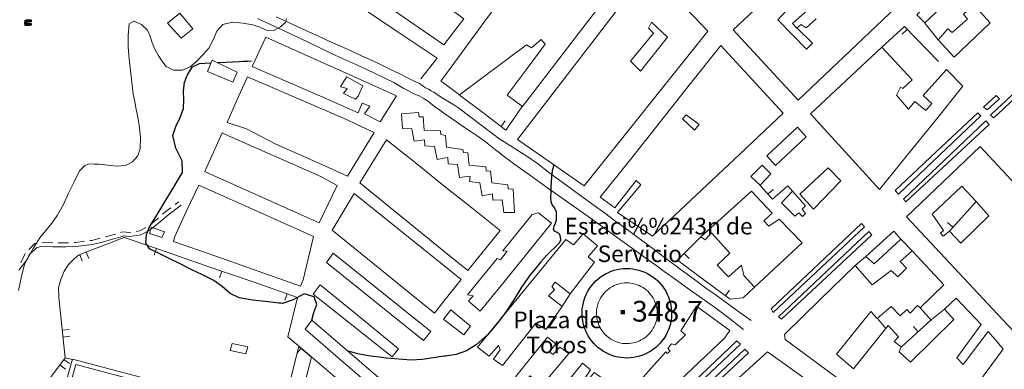
# Model space of a CAD drawing. Extents: x 580774 to 587697, y 682841 to 687550.
# Drawn here: x 584493 to 585205, y 684443 to 684695 of the extents above; entities that cross this region are included whole.
import ezdxf
from ezdxf.enums import TextEntityAlignment as Align

# ---------------------------------------------------------------- set-up
doc = ezdxf.new("R2010")
doc.units = 0
doc.header["$MEASUREMENT"] = 0
for name, color, linetype in [('Nivel 12', 7, 'Continuous'), ('Nivel 14', 7, 'Continuous'), ('Nivel 19', 7, 'Continuous'), ('Nivel 29', 7, 'Continuous'), ('Nivel 6', 7, 'Continuous'), ('Nivel 60', 7, 'Continuous'), ('Nivel 8', 7, 'Continuous')]:
    doc.layers.add(name, color=color, linetype=linetype)
doc.styles.add('Style-font002', font='font002.shx')

# ---------------------------------------------------------------- blocks, each defined once
blk = doc.blocks.new('PUALT')
at = {"layer": 'Nivel 6', "color": 7, "linetype": 'Continuous', "lineweight": 0}
blk.add_solid([(-1, -1), (1, -1), (-1, 1), (1, 1)], dxfattribs=at)

msp = doc.modelspace()

# ---------------------------------------------------------------- linework, layer by layer
at = {"layer": 'Nivel 14', "color": 240, "linetype": 'Continuous', "lineweight": 0, "flags": 128}
msp.add_lwpolyline([(584783.25, 684652.75), (584795, 684667.75), (584765.5, 684687.5), (584735.75, 684707.5)], dxfattribs=at)
at = {"layer": 'Nivel 14', "color": 7, "linetype": 'Continuous', "lineweight": 0, "flags": 128}
for points in [[(585221.75, 684651.25), (585223.75, 684649.25), (585200, 684627), (585197.25, 684624.5), (585195, 684626.5), (585200, 684631.25)], [(585190, 684632.25), (585199, 684640.75), (585201.5, 684638.25), (585200, 684637), (585192.5, 684630.25)], [(585126, 684572), (585155.75, 684600), (585185.75, 684628.25), (585188, 684626), (585128.5, 684569.5)], [(585132, 684565.75), (585161.75, 684594), (585191.5, 684622.5), (585194, 684619.75), (585164, 684591.75), (585133.75, 684563.75)], [(585036.5, 684486.5), (585101.75, 684548.25), (585104, 684545.75), (585038, 684484)], [(585041.75, 684480.75), (585107, 684542.5), (585109.25, 684540), (585044, 684479)], [(584933.25, 684388.5), (584945.25, 684400), (585011.75, 684463.5), (585014.25, 684461), (584949.75, 684400), (584935.25, 684386.25)], [(584938.25, 684382.5), (584956.75, 684400), (584987, 684428.75), (585017.5, 684457.5), (585020, 684454.75), (584991, 684427.5), (584961.75, 684400), (584940.75, 684380.25)]]:
    msp.add_lwpolyline(points, close=True, dxfattribs=at)
at = {"layer": 'Nivel 19', "color": 13, "linetype": 'Continuous', "lineweight": 0}
for p, q in [((585157.25, 684681), (585147.5, 684693)), ((585134.77, 684688.44), (585131.2, 684684.94)), ((584841.3, 684618.38), (584844.33, 684622.35)), ((585034.16, 684569.45), (585037.87, 684572.8)), ((585184.5, 684564), (585165.25, 684542.75)), ((585167.72, 684545.47), (585164.01, 684548.83)), ((585130.25, 684537), (585138.5, 684528.25)), ((584592.16, 684530.18), (584590.55, 684525.44)), ((584536.75, 684525.7), (584538.63, 684521.07)), ((584541.38, 684527.58), (584543.26, 684522.95)), ((584973.58, 684526.51), (584977.09, 684522.95)), ((584639.4, 684513.78), (584637.77, 684509.06)), ((585003.43, 684495.95), (585006.39, 684499.97)), ((584686.64, 684497.41), (584684.99, 684492.69)), ((584891.25, 684497.5), (584885.25, 684488)), ((585144.25, 684487.25), (585152.25, 684478)), ((585113.25, 684479.5), (585119.25, 684472.25)), ((584524.19, 684471.14), (584529.17, 684471.66)), ((585142.76, 684470.02), (585139.38, 684473.7)), ((584524.71, 684466.17), (584529.68, 684466.68)), ((584696.82, 684458.07), (584693.57, 684454.27)), ((584525.36, 684450.04), (584529.38, 684447.07)), ((584522.39, 684446.02), (584526.41, 684443.05))]:
    msp.add_line(p, q, dxfattribs=at)
at = {"layer": 'Nivel 19', "color": 240, "linetype": 'Continuous', "lineweight": 0}
msp.add_line((585097.25, 684517.75), (585105, 684524.25), dxfattribs=at)
at = {"layer": 'Nivel 19', "color": 240, "linetype": 'Continuous', "lineweight": 13, "flags": 128}
for points in [[(584899.5, 684784.25), (584918.75, 684763.75), (584938.25, 684743.25), (584939.25, 684740.5), (584918.75, 684713.5), (584898, 684686.5), (584877.5, 684659.75), (584856.75, 684632.75), (584845.75, 684641), (584859.5, 684659.25), (584873.25, 684677.75), (584870.25, 684681.25), (584863.25, 684675.25), (584859.75, 684677.25), (584811.25, 684641.25), (584800, 684649.5), (584797.75, 684651), (584800, 684654), (584832.25, 684698)], [(584734.25, 684722.75), (584750, 684744.5), (584775, 684725.75), (584800, 684706.75), (584814.25, 684696), (584800, 684677.25)], [(584947.75, 684732.25), (584990.75, 684687.25), (584901.25, 684575.5), (584853.25, 684609)], [(585153.75, 684711), (585159.5, 684704.5), (585147.5, 684693.25), (585141.75, 684699)], [(585183, 684706.25), (585194.75, 684693.25), (585168.75, 684668.5), (585157.25, 684681), (585164.25, 684688.75), (585167.25, 684686.25), (585178.25, 684695.75), (585175.5, 684699.5)], [(584609, 684700.25), (584618.5, 684688.75), (584610, 684682), (584600.25, 684693)], [(584671.25, 684682.75), (584734.25, 684654.75), (584765.75, 684640.5), (584754, 684621.75), (584742.5, 684627.5), (584746.5, 684633), (584741, 684635.25), (584738, 684628.25), (584712.5, 684639.5), (584687, 684650.5), (584661.5, 684661.75)], [(585000, 684676.75), (585022.5, 684652.5), (585045.25, 684628), (585013.75, 684598.25), (584982.25, 684568.75), (584950.75, 684539), (584925.5, 684556.25), (584942.25, 684576.25), (584939, 684579.25), (584923.5, 684559.5), (584913, 684567.25), (584934.75, 684594.5), (584956.5, 684622), (584978.25, 684649.25)], [(585163.25, 684659.5), (585175, 684647.5), (585155, 684622.5), (585135, 684597.75), (585114.75, 684572.75), (585092.5, 684597), (585065, 684627.5), (585116.5, 684675.5), (585138.25, 684652), (585131.5, 684645.75), (585130, 684646.75), (585127, 684641), (585135.75, 684630.75), (585140.25, 684636.25), (585148.25, 684629.75), (585152.5, 684635), (585146.25, 684640.75)], [(584650.5, 684657.5), (584647.5, 684650.25), (584629, 684658), (584632.5, 684666.25)], [(584749.5, 684614), (584730.25, 684582.5), (584714.5, 684589.75), (584696.5, 684597.5), (584678.5, 684605.5), (584657.25, 684616.5), (584643.25, 684621.25), (584650.5, 684637.75), (584658, 684654.25), (584705.5, 684633.75), (584729.5, 684623.25), (584736.5, 684620)], [(584769.25, 684627.5), (584781.5, 684628.5), (584782, 684625.25), (584785, 684625.25), (584785.75, 684615.75), (584797.5, 684615.25), (584797.75, 684612.5), (584800, 684612), (584801, 684611.75), (584801.75, 684603.25), (584813.75, 684601.75), (584814, 684599.5), (584817.25, 684599.25), (584818.25, 684590.25), (584830.25, 684589.25), (584830.5, 684586.25), (584833.75, 684586), (584834.5, 684577.5), (584846.25, 684576.25), (584846.5, 684573.25), (584850, 684573), (584851, 684556.25), (584843.25, 684556.25), (584842, 684565.25), (584835.25, 684565), (584835, 684569.75), (584827.5, 684568.25), (584826, 684577.5), (584818.5, 684578.5), (584819, 684582.5), (584811.25, 684581.5), (584809.75, 684590.75), (584803, 684591.25), (584802.75, 684596), (584800, 684595.5), (584795, 684594.5), (584793.25, 684603.75), (584786.25, 684604.25), (584786, 684608.75), (584778.5, 684607.75), (584776.75, 684616.5), (584770, 684616.75)], [(584627, 684585.75), (584709.75, 684548.75), (584722.75, 684575.75), (584711, 684582.25), (584644.25, 684611.5), (584639.75, 684613.75), (584627.25, 684585.75)], [(585055.5, 684617.75), (585061.75, 684610.75), (585039.5, 684590), (585033.25, 684597)], [(584739.25, 684577.5), (584758.5, 684608.75), (584779.25, 684592.25), (584800, 684575.5), (584820.25, 684559.5), (584840.5, 684543.25), (584817.25, 684514.25), (584800, 684528.25)], [(585187.5, 684603.75), (585200, 684590.25), (585220.25, 684568.75), (585240.25, 684547.25), (585260.5, 684525.5), (585236.75, 684502.25), (585248.5, 684489), (585219.25, 684462.25), (585200, 684482.75), (585134.25, 684553)], [(585030, 684590.25), (585036.25, 684584), (585028.5, 684576), (585021.75, 684582.25)], [(585077.75, 684588.5), (585086.75, 684579), (585067, 684558.5), (585057.25, 684569.5)], [(584696.25, 684503), (584635.25, 684524.5), (584604.5, 684535.25), (584605.5, 684538.75), (584614, 684557.25), (584622.75, 684576), (584641.25, 684567.75), (584662.75, 684558), (584684.25, 684548.5), (584705.75, 684538.75), (584698.25, 684507.5)], [(584997.5, 684518), (585006.5, 684526.75), (584993.25, 684541.5), (584988.75, 684536.5), (584985.75, 684538.5), (585022.25, 684571.5), (585037.25, 684555.75), (585031.25, 684550.25), (585034.75, 684546.25), (585042.25, 684551.25), (585058.75, 684534.25), (585041.75, 684518.25), (585024.5, 684502.25), (585016.75, 684510.75), (585015, 684518), (585005.75, 684509.75)], [(585052, 684571.5), (585061.25, 684561), (585058.75, 684558.5), (585061.25, 684555.5), (585059, 684553.25), (585056.5, 684556), (585053.5, 684553.5), (585044, 684563.25)], [(585193.75, 684553.75), (585173.5, 684534), (585165.25, 684542.75), (585160.75, 684539), (585158.75, 684541.25), (585161, 684543.25), (585152.75, 684555), (585174.25, 684575.25), (585184.5, 684564)], [(584719.25, 684543.5), (584735, 684570), (584800, 684517.75), (584812.5, 684507.75), (584800, 684492), (584793.25, 684483.5)], [(584868.25, 684556), (584877.75, 684548.5), (584860.5, 684527.25), (584843.5, 684506), (584826.25, 684484.75), (584817.75, 684492), (584821, 684496), (584817, 684496.75), (584838.5, 684523), (584840.75, 684522), (584845.75, 684528.25), (584842.5, 684528.5), (584863.75, 684554.75)], [(584598, 684542.25), (584596, 684538), (584587.25, 684541), (584588.5, 684545.5)], [(585130.25, 684537), (585111, 684519), (585105, 684524.25), (585125, 684542.75)], [(584900.5, 684540.75), (584911, 684532), (584904.25, 684524), (584908.75, 684520.25), (584891.25, 684497.5), (584880.25, 684505.75), (584878, 684502.75), (584880, 684500.25), (584875.5, 684496), (584885.5, 684488.25), (584873.5, 684471.5), (584866.5, 684476.25), (584842.25, 684445.5), (584835.75, 684450.25), (584840.5, 684457), (584839.5, 684460), (584832.75, 684452.25), (584824.25, 684458.75), (584888, 684536.75), (584893.5, 684532.75)], [(584720, 684526.75), (584790.5, 684470.25), (584785.25, 684463.75), (584715, 684520)], [(584710.5, 684504), (584738.75, 684481), (584767.25, 684457.75), (584762.5, 684451.75), (584705.5, 684497.25)], [(584805, 684485.75), (584819.25, 684474), (584814.25, 684467.75), (584800, 684478.75), (584799.75, 684479), (584800, 684479.25)], [(584982.5, 684488.5), (585006.5, 684471), (585002.75, 684465.25), (584956.75, 684421.75), (584933.5, 684400), (584917, 684384.5), (584909.25, 684390), (584917, 684399.25), (584913, 684400.75), (584912.5, 684400), (584907.25, 684393.25), (584901.25, 684397.5), (584903.25, 684400), (584926.25, 684428.25), (584931.75, 684423.25), (584946, 684439.25), (584960.25, 684455.5), (584961.25, 684454.25), (584963.5, 684456), (584961.75, 684458), (584964.5, 684461.25), (584967, 684460.5), (584974.5, 684467.75), (584971.25, 684470.75)], [(584704.5, 684478.25), (584732, 684454.75), (584759.75, 684431), (584754.25, 684425), (584727, 684448.25), (584699.75, 684471.75)], [(584874.75, 684466), (584880.75, 684461.25), (584876.25, 684455.5), (584878.75, 684453.5), (584883.75, 684458.75), (584890.25, 684454.25), (584866.25, 684425.5), (584860.5, 684430.5), (584864.75, 684436), (584862.25, 684438.25), (584857.75, 684432.75), (584851.75, 684437.5)], [(584683.25, 684373), (584677.5, 684375), (584684.25, 684400), (584687.5, 684412.25), (584685, 684413), (584686.25, 684419.25), (584689.5, 684419), (584690.5, 684422.25), (584687, 684421.25), (584688, 684426.25), (584691.5, 684425.5), (584693.25, 684433), (584688.5, 684433.5), (584695, 684459.25), (584704.25, 684451.5), (584697.5, 684425.5), (584700.5, 684421.75), (584695.75, 684403.5), (584692.25, 684405), (584690.75, 684400)], [(585002.75, 684427.25), (585033.75, 684455.5), (585058.5, 684438), (585083.25, 684420.25), (585068.75, 684400), (585061.75, 684390), (585055, 684391.5), (585047.5, 684390.75), (585040.5, 684388.5), (585036.5, 684385.5), (585023.5, 684392.75), (585028.5, 684400), (585039.25, 684415.5), (585032.75, 684419), (585030, 684413.5), (585031.75, 684412), (585028.25, 684408), (585026.25, 684407.75), (585021.25, 684400), (585019.25, 684397), (585014.75, 684400), (585024.75, 684415.25)], [(584900, 684447.25), (584906, 684442.5), (584901.75, 684436.5), (584904, 684434.75), (584908.5, 684440.5), (584915.75, 684435.5), (584891.5, 684405.5), (584885.25, 684410.5), (584890, 684416.75), (584887.5, 684418.5), (584882.5, 684413), (584876, 684417.5)]]:
    msp.add_lwpolyline(points, close=True, dxfattribs=at)
for points in [[(585056.75, 684712.25), (585041.25, 684695.25), (585062, 684674.25), (585066.25, 684678.5), (585055, 684689.5), (585058.25, 684692), (585061.75, 684689.5), (585069, 684696)], [(585126.5, 684704.25), (585079.5, 684659.75), (585056, 684637.25), (585009, 684688.25), (585027.5, 684705.5)], [(585118, 684411.75), (585070.5, 684446.75), (585046.5, 684464.5), (585046, 684468), (585071.5, 684492.75), (585097.25, 684517.75), (585109.5, 684504), (585123.25, 684514.25), (585128, 684509.75), (585134.25, 684516), (585129.75, 684520.75), (585138.25, 684528.5), (585161.25, 684504), (585144.25, 684487.25), (585142.25, 684489), (585137, 684483.5), (585134.5, 684486), (585129.75, 684481.5), (585123.25, 684488.25), (585113, 684479.5), (585108.5, 684484.5), (585083.75, 684453.75), (585096, 684443.25), (585121, 684474.5), (585128.5, 684466.25), (585125.25, 684463), (585130.5, 684459), (585129, 684455.5), (585137.25, 684448), (585168.5, 684478.75), (585161.75, 684486.25), (585170.25, 684494.25), (585188.25, 684475.25), (585170.75, 684451.25), (585175.25, 684446.25), (585193.25, 684470.25), (585200, 684462.5), (585204.25, 684457.5), (585161.75, 684400)], [(584672.75, 684412.75), (584531.5, 684450.25), (584525, 684427)], [(584528, 684424.75), (584534, 684446.25), (584607.5, 684426.75)]]:
    msp.add_lwpolyline(points, dxfattribs=at)
at = {"layer": 'Nivel 19', "color": 13, "linetype": 'Continuous', "lineweight": 0, "flags": 128}
for points in [[(585055, 684689.25), (585052, 684692.75), (585063, 684702.5)], [(585116.5, 684675.5), (585132.75, 684690.5), (585157.5, 684665.25)], [(584856.5, 684632.75), (584844.75, 684615.75), (584828, 684628.5), (584811, 684641.25)], [(585052, 684571.5), (585048.5, 684575.5), (585037.5, 684565.75), (585028.25, 684576)], [(584526.25, 684451.25), (584521.75, 684494.75), (584521.5, 684501.75), (584523, 684507.75), (584525.5, 684513.75), (584529, 684518.75), (584533.25, 684523.25), (584536.25, 684525.5), (584545.5, 684529.25), (584557, 684533.5), (584568.75, 684538)], [(584568.5, 684538.25), (584600, 684527.5), (584631.5, 684516.5), (584662.75, 684505.75), (584694.25, 684494.75), (584687.25, 684466.25), (584704.5, 684451.5), (584733.25, 684427), (584762, 684402.25), (584734, 684366.25)], [(585024.5, 684502.25), (585016.25, 684494.5), (585006.75, 684493.5), (584987.75, 684507.5), (584968.75, 684521.75), (584985.75, 684538.5)], [(585161.75, 684486.25), (585152, 684478.5), (585130.75, 684459)], [(584474.75, 684381.75), (584488.25, 684400), (584507.25, 684425.5), (584526.25, 684451.25), (584531.5, 684450)]]:
    msp.add_lwpolyline(points, dxfattribs=at)
at = {"layer": 'Nivel 19', "color": 240, "linetype": 'Continuous', "lineweight": 30, "flags": 128}
msp.add_lwpolyline([(584960.08, 684499.68), (584961.15, 684497.69), (584962.08, 684495.64), (584962.87, 684493.52), (584963.5, 684491.35), (584963.99, 684489.15), (584964.31, 684486.92), (584964.48, 684484.67), (584964.5, 684482.41), (584964.35, 684480.16), (584964.05, 684477.92), (584963.6, 684475.71), (584962.99, 684473.53), (584962.23, 684471.41), (584961.32, 684469.34), (584960.27, 684467.34), (584959.09, 684465.42), (584957.77, 684463.58), (584956.33, 684461.84), (584954.78, 684460.21), (584953.11, 684458.69), (584951.34, 684457.29), (584949.47, 684456.02), (584947.52, 684454.88), (584945.5, 684453.88), (584943.41, 684453.02), (584941.27, 684452.31), (584939.08, 684451.75), (584936.86, 684451.34), (584934.62, 684451.09), (584932.36, 684451), (584930.11, 684451.06), (584927.86, 684451.29), (584925.64, 684451.67), (584923.44, 684452.2), (584921.29, 684452.88), (584919.19, 684453.72), (584917.16, 684454.69), (584915.2, 684455.81), (584913.32, 684457.06), (584911.53, 684458.44), (584909.84, 684459.94), (584908.26, 684461.55), (584906.8, 684463.28), (584905.47, 684465.09), (584904.26, 684467), (584903.19, 684468.99), (584902.26, 684471.04), (584901.47, 684473.16), (584900.83, 684475.33), (584900.35, 684477.53), (584900.02, 684479.77), (584899.85, 684482.02), (584899.84, 684484.27), (584899.98, 684486.53), (584900.28, 684488.77), (584900.74, 684490.98), (584901.35, 684493.15), (584902.11, 684495.27), (584903.01, 684497.34), (584904.06, 684499.34), (584905.25, 684501.26), (584906.56, 684503.1), (584908, 684504.84), (584909.56, 684506.47), (584911.23, 684507.99), (584913, 684509.39), (584914.86, 684510.67), (584916.81, 684511.8), (584918.84, 684512.81), (584920.92, 684513.67), (584923.07, 684514.38), (584925.25, 684514.94), (584927.47, 684515.34), (584929.72, 684515.59), (584931.97, 684515.68), (584934.23, 684515.62), (584936.48, 684515.4), (584938.7, 684515.02), (584940.9, 684514.48), (584943.05, 684513.8), (584945.15, 684512.97), (584947.18, 684511.99), (584949.14, 684510.87), (584951.02, 684509.62), (584952.81, 684508.24), (584954.5, 684506.74), (584956.07, 684505.13), (584957.53, 684503.41), (584958.87, 684501.59)], close=True, dxfattribs=at)
at = {"layer": 'Nivel 19', "color": 140, "linetype": 'Continuous', "lineweight": 0, "flags": 128}
msp.add_lwpolyline([(584645.5, 684456.5), (584647, 684461.5), (584658.25, 684459), (584656.75, 684454)], close=True, dxfattribs=at)
at = {"layer": 'Nivel 29', "color": 240, "linetype": 'Continuous', "lineweight": 13, "flags": 128}
for points in [[(584947.75, 684689.25), (584950, 684693.75), (584961.5, 684682.75), (584942, 684658.25), (584934.75, 684665.5), (584951.5, 684685.75)], [(584728, 684651.75), (584729.75, 684654.25), (584741.25, 684647.75), (584738, 684640.25), (584736, 684638), (584727.5, 684642.25), (584730, 684645.75), (584725.25, 684647)], [(584972.5, 684623.75), (584975, 684626.75), (584984.5, 684619.75), (584981, 684615.75)], [(584951.1, 684494.42), (584951.83, 684493.08), (584952.46, 684491.68), (584952.99, 684490.25), (584953.42, 684488.78), (584953.75, 684487.28), (584953.97, 684485.77), (584954.09, 684484.24), (584954.1, 684482.71), (584954, 684481.18), (584953.8, 684479.66), (584953.49, 684478.16), (584953.07, 684476.69), (584952.56, 684475.25), (584951.95, 684473.84), (584951.23, 684472.49), (584950.43, 684471.18), (584949.54, 684469.94), (584948.56, 684468.76), (584947.5, 684467.65), (584946.37, 684466.62), (584945.17, 684465.67), (584943.91, 684464.81), (584942.59, 684464.03), (584941.21, 684463.35), (584939.8, 684462.77), (584938.34, 684462.29), (584936.86, 684461.91), (584935.35, 684461.64), (584933.83, 684461.47), (584932.3, 684461.4), (584930.77, 684461.45), (584929.25, 684461.6), (584927.74, 684461.85), (584926.25, 684462.22), (584924.79, 684462.68), (584923.37, 684463.25), (584921.99, 684463.91), (584920.66, 684464.67), (584919.38, 684465.52), (584918.17, 684466.45), (584917.02, 684467.47), (584915.96, 684468.56), (584914.96, 684469.73), (584914.05, 684470.97), (584913.24, 684472.26), (584912.51, 684473.6), (584911.88, 684475), (584911.35, 684476.44), (584910.92, 684477.91), (584910.59, 684479.4), (584910.36, 684480.92), (584910.25, 684482.44), (584910.24, 684483.97), (584910.34, 684485.5), (584910.54, 684487.02), (584910.85, 684488.52), (584911.26, 684489.99), (584911.78, 684491.44), (584912.39, 684492.84), (584913.1, 684494.2), (584913.91, 684495.5), (584914.8, 684496.74), (584915.78, 684497.92), (584916.83, 684499.03), (584917.97, 684500.06), (584919.17, 684501.01), (584920.43, 684501.88), (584921.75, 684502.65), (584923.12, 684503.33), (584924.54, 684503.91), (584926, 684504.39), (584927.48, 684504.77), (584928.99, 684505.05), (584930.51, 684505.22), (584932.04, 684505.28), (584933.57, 684505.23), (584935.09, 684505.08), (584936.6, 684504.83), (584938.09, 684504.47), (584939.55, 684504), (584940.97, 684503.44), (584942.35, 684502.77), (584943.68, 684502.02), (584944.96, 684501.17), (584946.17, 684500.23), (584947.31, 684499.21), (584948.38, 684498.12), (584949.37, 684496.95), (584950.28, 684495.72)]]:
    msp.add_lwpolyline(points, close=True, dxfattribs=at)
at = {"layer": 'Nivel 6', "color": 30, "linetype": 'Continuous', "lineweight": 0, "flags": 128}
for points in [[(584686.25, 684696.25), (584685.48, 684693.4), (584681.81, 684690.38), (584677.5, 684688), (584672.27, 684687.76), (584667.03, 684689.96), (584661.75, 684691.75), (584654.54, 684693), (584647.25, 684693.73), (584640.25, 684692), (584635.76, 684687.25), (584633.14, 684680.94), (584630, 684675), (584625.83, 684670.15), (584621.35, 684665.59), (584616.5, 684661.5), (584610.93, 684659.1), (584604.57, 684659.04), (584599.25, 684661.75), (584596.01, 684665.63), (584593.37, 684669.85), (584591, 684674.25), (584589.12, 684678.79), (584587.6, 684683.46), (584585.75, 684688), (584581.53, 684692.04), (584575.79, 684694.3), (584572.5, 684692.5), (584571.71, 684684.13)], [(584571.71, 684684.13), (584571.8, 684675.67), (584572.5, 684667.25), (584573.4, 684658.74), (584574.34, 684650.24), (584575.5, 684641.75), (584576.5, 684636.15), (584577.65, 684630.58), (584578.75, 684625), (584579.98, 684617.54), (584580.69, 684610.01), (584580.5, 684602.5), (584578.68, 684597.15), (584574.85, 684592.66), (584569.75, 684590), (584563.42, 684589.56), (584557.08, 684590.45), (584550.75, 684591), (584547.32, 684591.18), (584543.89, 684591.2), (584540.5, 684590), (584536.94, 684586.57), (584534.73, 684582.49), (584532.75, 684578.25), (584528.76, 684570.08), (584524.93, 684561.87), (584520.5, 684554), (584516.49, 684548.46), (584512.2, 684543.13), (584508, 684537.75), (584503.22, 684530.09), (584498.71, 684522.21), (584492.75, 684514.5)]]:
    msp.add_lwpolyline(points, dxfattribs=at)
at = {"layer": 'Nivel 6', "color": 30, "linetype": 'Continuous', "lineweight": 30, "flags": 128}
for points in [[(584704.49, 684478.06), (584704.5, 684478.25), (584706.06, 684483.92), (584708.05, 684489.6), (584706.25, 684495.25), (584698.89, 684497.3), (584691.11, 684493.13), (584683.25, 684490.5), (584682.42, 684490.58), (584681.58, 684490.66), (584680.75, 684490.75), (584671.14, 684491.74), (584661.54, 684492.85), (584652, 684494.5), (584645.51, 684497.72), (584639.81, 684502.66), (584633.75, 684507), (584625.59, 684511.01), (584617.42, 684515), (584609.25, 684519), (584601.89, 684522.6), (584594.55, 684526.23), (584587.25, 684530), (584584.57, 684534.19), (584585.01, 684540.22), (584587.25, 684545.75), (584591.66, 684553), (584596.09, 684560.24), (584600.5, 684567.5), (584604.02, 684573.31), (584607.53, 684579.14), (584611, 684585), (584610.89, 684593.55), (584606.11, 684602.72), (584604, 684611.75), (584606.27, 684618.28), (584609.41, 684624.74), (584611.75, 684631.25), (584612.07, 684637.44), (584611.71, 684643.89), (584612.5, 684650.25), (584614.81, 684656.18), (584618.31, 684661.34), (584623.25, 684663.75), (584631.57, 684664.22)], [(584636.4, 684664.47), (584642.42, 684664.76), (584652, 684665.25), (584655, 684665.42), (584658, 684665.58), (584661, 684665.75)], [(584879.39, 684590.52), (584878.25, 684586.25), (584877.68, 684582.17), (584877.43, 684578.09), (584877.25, 684574), (584877.12, 684570.67), (584877.11, 684567.33), (584877.25, 684564), (584878.2, 684561.5), (584879.86, 684559.2), (584881, 684556.75), (584881.2, 684554.69), (584881.16, 684552.59), (584881, 684550.5), (584880.4, 684548.2), (584879.48, 684545.95), (584879, 684543.75), (584879.98, 684542.65), (584881.9, 684541.97), (584883.25, 684541), (584883.93, 684538.73), (584884.1, 684536.16), (584883.25, 684534), (584880.22, 684530.98)], [(584880.22, 684530.98), (584877.01, 684528.07), (584874, 684525), (584870.01, 684520.41), (584866.06, 684515.76), (584862.25, 684511), (584856.13, 684502.16), (584850.43, 684493.03), (584844.5, 684484), (584838.25, 684475.6), (584831.37, 684467.75), (584823.25, 684460.5), (584816.26, 684456.19), (584808.79, 684453.51), (584801, 684452.25), (584800.67, 684452.24), (584800.33, 684452.26), (584800, 684452.25), (584792.09, 684451.22), (584784.17, 684449.97), (584776.25, 684449.5), (584770.25, 684449.84), (584764.25, 684450.37), (584758.25, 684451), (584753.49, 684451.53), (584748.74, 684452.12), (584744, 684452.75), (584737.75, 684453.94), (584731.61, 684455.67), (584731, 684455.88)]]:
    msp.add_lwpolyline(points, dxfattribs=at)
at = {"layer": 'Nivel 60', "color": 7, "linetype": 'Continuous', "lineweight": 30}
for p, q in [((584496.75, 684695), (584500.75, 684695)), ((584500.75, 684693.75), (584496.75, 684693.75)), ((584496.75, 684693.75), (584496.75, 684692.5)), ((584496.75, 684692.5), (584500.75, 684692.5)), ((584497.75, 684695.25), (584501.75, 684695.25)), ((584501.75, 684694), (584497.75, 684694)), ((584497.75, 684694), (584497.75, 684692.75)), ((584497.75, 684692.75), (584501.75, 684692.75)), ((584500.75, 684695), (584500.75, 684693.75)), ((584500.75, 684692.5), (584500.75, 684691.25)), ((584501.75, 684695.25), (584501.75, 684694)), ((584501.75, 684692.75), (584501.75, 684691.5)), ((584500.75, 684691.25), (584496.75, 684691.25)), ((584501.75, 684691.5), (584497.75, 684691.5))]:
    msp.add_line(p, q, dxfattribs=at)
at = {"layer": 'Nivel 8', "color": 7, "linetype": 'Continuous', "lineweight": 0}
for p, q in [((584605.71, 684561.97), (584608.35, 684563.95)), ((584494.2, 684519.75), (584497.37, 684526.55))]:
    msp.add_line(p, q, dxfattribs=at)
at = {"layer": 'Nivel 8', "color": 240, "linetype": 'Continuous', "lineweight": 0, "flags": 128}
for points in [[(584841, 684598.5), (584837.33, 684601.42), (584833.67, 684604.33), (584830, 684607.25), (584824.62, 684611.16), (584819.05, 684614.81), (584813.5, 684618.5), (584809, 684621.66), (584804.51, 684624.84), (584800, 684628), (584798, 684629.34), (584797, 684630), (584793.16, 684632.83), (584789.41, 684635.77), (584785.5, 684638.5), (584781.98, 684640.37), (584778.34, 684642.01), (584774.75, 684643.75), (584771.09, 684645.84), (584767.45, 684647.97), (584763.75, 684650), (584757.29, 684653.26), (584750.79, 684656.42), (584744.25, 684659.5), (584735.75, 684663.33), (584727.23, 684667.12), (584718.75, 684671), (584710.24, 684675.07), (584701.76, 684679.18), (584693.25, 684683.25), (584683.92, 684687.6), (584674.58, 684691.91), (584665.25, 684696.25)], [(584678.75, 684697.5), (584686.58, 684693.92), (584694.42, 684690.33), (584702.25, 684686.75), (584709.92, 684683.25), (584717.58, 684679.75), (584725.25, 684676.25), (584732.84, 684672.85), (584740.44, 684669.47), (584748, 684666), (584754.68, 684662.78), (584761.34, 684659.52), (584768, 684656.25), (584772.75, 684653.93), (584777.51, 684651.59), (584782.25, 684649.25), (584783.79, 684648.32), (584785.25, 684647.26), (584786.75, 684646.25), (584788.75, 684645.17), (584790.78, 684644.13), (584792.75, 684643), (584795.17, 684641.43), (584797.58, 684639.83)], [(584797.58, 684639.83), (584800, 684638.25), (584803.62, 684636.05), (584807.25, 684633.88), (584810.75, 684631.5), (584841.5, 684608.25)], [(584841.5, 684608.5), (584847.42, 684604.75), (584853.33, 684601), (584859.25, 684597.25), (584867.58, 684591.5), (584875.66, 684585.36), (584883.75, 684579.25), (584908.5, 684561.25), (584915.93, 684555.85), (584923.35, 684550.44), (584930.75, 684545), (584938.17, 684539.51), (584945.59, 684534), (584953, 684528.5), (584958.5, 684524.42), (584964, 684520.33), (584969.5, 684516.25), (584982.94, 684506.27), (584986, 684504), (584989.33, 684501.59), (584996.67, 684496.3), (585011.33, 684485.7), (585018.67, 684480.41), (585022, 684478)], [(585016.5, 684471.5), (585012.42, 684474.75), (585008.33, 684478), (585004.25, 684481.25), (584995.56, 684487.78), (584986.66, 684494.02), (584977.75, 684500.25), (584971.58, 684504.67), (584965.42, 684509.08), (584959.25, 684513.5), (584953, 684517.99), (584946.75, 684522.5), (584940.5, 684527), (584928.5, 684535.66), (584922.5, 684540), (584910.34, 684548.84), (584904.25, 684553.25), (584893.68, 684560.77), (584883.08, 684568.24), (584872.5, 684575.75), (584861.92, 684583.33), (584851.33, 684590.92), (584840.75, 684598.5)]]:
    msp.add_lwpolyline(points, dxfattribs=at)
at = {"layer": 'Nivel 8', "color": 7, "linetype": 'Continuous', "lineweight": 0, "flags": 128}
for points in [[(584492.48, 684499.75), (584494.71, 684510.15), (584496.92, 684518.49), (584500.24, 684525.61), (584505.72, 684530.86), (584508.88, 684531.5), (584516.98, 684531.25), (584526.78, 684531.25), (584533.87, 684531.5), (584546.03, 684533.02), (584553.88, 684535.05), (584560.39, 684536.8), (584565.98, 684538.33), (584568.22, 684539.22), (584573.07, 684538.74), (584574.51, 684539.02), (584581.25, 684540.06), (584587.84, 684543.75), (584595.22, 684549.6), (584600.2, 684554.09), (584610.15, 684561.55)], [(584596.63, 684554.91), (584598.3, 684556.41), (584602.51, 684559.57)], [(584587.81, 684547.55), (584593.28, 684551.9), (584593.66, 684552.24)], [(584566.35, 684541.71), (584567.78, 684542.28), (584572.93, 684541.76), (584573.7, 684541.92)], [(584577.65, 684542.54), (584580.25, 684542.94), (584584.5, 684545.32)], [(584532.73, 684534.46), (584533.63, 684534.5), (584540.18, 684535.32)], [(584544.15, 684535.81), (584545.47, 684535.98), (584551.44, 684537.52)], [(584555.31, 684538.54), (584559.61, 684539.7), (584562.55, 684540.5)], [(584499.98, 684529.52), (584504.28, 684533.64), (584505.79, 684533.94)], [(584509.74, 684534.47), (584517.02, 684534.25), (584517.23, 684534.25)], [(584521.23, 684534.25), (584526.72, 684534.25), (584528.73, 684534.32)]]:
    msp.add_lwpolyline(points, dxfattribs=at)

# ---------------------------------------------------------------- block references
at = {"layer": 'Nivel 6', "color": 7, "linetype": 'Continuous', "lineweight": 0, "xscale": 1.5, "yscale": 1.5, "zscale": 1.5}
msp.add_blockref('PUALT', (584929.26, 684484.19), dxfattribs=at)

# ---------------------------------------------------------------- texts
at = {"layer": 'Nivel 12', "color": 7, "linetype": 'Continuous', "lineweight": 0, "style": 'Style-font002'}
for s, p in [('Estaci%%243n de', (584955.07, 684540.32)), ('Servicio', (584941.53, 684520.32)), ('Plaza de', (584882.19, 684472.56)), ('Toros', (584881.38, 684454.46))]:
    msp.add_text(s, height=12, dxfattribs=at).set_placement(p, align=Align.CENTER)
at = {"layer": 'Nivel 6', "color": 7, "linetype": 'Continuous', "lineweight": 0, "style": 'Style-font002'}
msp.add_text(' 348.7', height=15, dxfattribs=at).set_placement((584959.23, 684484.8), align=Align.MIDDLE_CENTER)

doc.saveas('drawing.dxf')
